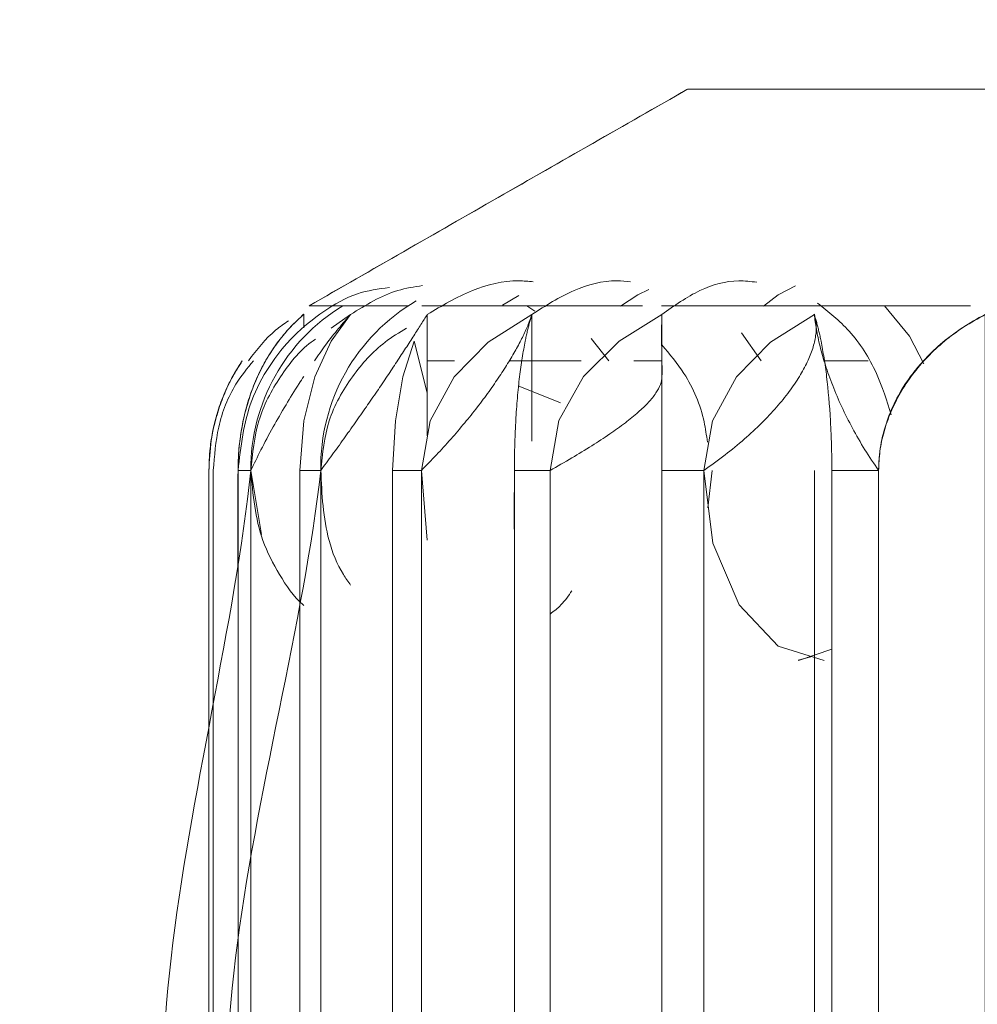
# Model space of a CAD drawing. Units: millimetres. Extents: x 11673 to 11970, y -7557 to -7347.
# Drawn here: x 11890 to 11891, y -7397 to -7395 of the extents above; entities that cross this region are included whole.
import ezdxf

# ---------------------------------------------------------------- set-up
doc = ezdxf.new("R2010")
doc.units = ezdxf.units.MM
doc.header["$LTSCALE"] = 10
doc.header["$PDMODE"] = 34
doc.layers.add('2细线层', color=4, linetype='Continuous', lineweight=15)
doc.styles.add('TH-GBD2M', font='calibri.ttf', dxfattribs={"width": 0.8, "height": 2.5})
doc.dimstyles.new('ISO-25', dxfattribs={"dimtxt": 2.5, "dimasz": 2.5, "dimexe": 1.25, "dimexo": 0.625, "dimtad": 1, "dimtoh": 1, "dimlfac": 2, "dimtxsty": 'TH-GBD2M', "dimcen": 2.5, "dimadec": 0, "dimazin": 0, "dimtfac": 1, "dimtmove": 0, "dimatfit": 3, "dimfxl": 1, "dimarcsym": 0})

# ---------------------------------------------------------------- blocks, each defined once
blk = doc.blocks.new('*D66')
at = {"layer": '2细线层', "color": 0, "lineweight": -2, "transparency": 16777216}
for p, q in [((11889.3725, -7411.369), (11889.3725, -7392.1157)), ((11895.6225, -7411.369), (11895.6225, -7392.1157)), ((11886.8725, -7393.3657), (11884.3725, -7393.3657)), ((11889.3725, -7393.3657), (11895.6225, -7393.3657)), ((11898.1225, -7393.3657), (11900.6225, -7393.3657))]:
    blk.add_line(p, q, dxfattribs=at)
at = {"layer": '2细线层', "color": 0, "transparency": 16777216}
for points in [[(11886.8725, -7392.949), (11886.8725, -7393.7823), (11889.3725, -7393.3657)], [(11898.1225, -7392.949), (11898.1225, -7393.7823), (11895.6225, -7393.3657)]]:
    blk.add_solid(points, dxfattribs=at)
at = {"layer": 'Defpoints', "color": 0, "transparency": 16777216}
for p in [(11895.6225, -7393.3657), (11889.3725, -7411.994), (11895.6225, -7411.994)]:
    blk.add_point(p, dxfattribs=at)
at = {"layer": '2细线层', "color": 0, "transparency": 16777216, "insert": (11892.4975, -7391.1993), "char_height": 2.5, "attachment_point": 5, "style": 'TH-GBD2M'}
blk.add_mtext('12,5', dxfattribs=at)
blk = doc.blocks.new('*D68')
at = {"layer": '2细线层', "color": 0, "lineweight": -2, "transparency": 16777216}
for p, q in [((11895.6225, -7411.369), (11895.6225, -7392.1157)), ((11901.8725, -7411.369), (11901.8725, -7392.1157)), ((11893.1225, -7393.3657), (11890.6225, -7393.3657)), ((11895.6225, -7393.3657), (11901.8725, -7393.3657)), ((11904.3725, -7393.3657), (11906.8725, -7393.3657))]:
    blk.add_line(p, q, dxfattribs=at)
at = {"layer": '2细线层', "color": 0, "transparency": 16777216}
for points in [[(11893.1225, -7392.949), (11893.1225, -7393.7823), (11895.6225, -7393.3657)], [(11904.3725, -7392.949), (11904.3725, -7393.7823), (11901.8725, -7393.3657)]]:
    blk.add_solid(points, dxfattribs=at)
at = {"layer": 'Defpoints', "color": 0, "transparency": 16777216}
for p in [(11901.8725, -7393.3657), (11895.6225, -7411.994), (11901.8725, -7411.994)]:
    blk.add_point(p, dxfattribs=at)
at = {"layer": '2细线层', "color": 0, "transparency": 16777216, "insert": (11898.7475, -7391.1993), "char_height": 2.5, "attachment_point": 5, "style": 'TH-GBD2M'}
blk.add_mtext('12,5', dxfattribs=at)

msp = doc.modelspace()

# ---------------------------------------------------------------- linework, layer by layer
at = {"linetype": 'Continuous', "lineweight": 18}
for p, q in [((11890.8828, -7395.244), (11894.1123, -7395.244)), ((11890.5422, -7395.6415), (11890.5723, -7395.6239)), ((11890.186, -7395.6429), (11890.3679, -7395.6429)), ((11890.3938, -7395.6429), (11890.8002, -7395.6429)), ((11890.4245, -7395.6429), (11890.8002, -7395.6429)), ((11890.5868, -7395.6429), (11890.6019, -7395.6525)), ((11890.8348, -7395.6429), (11891.4036, -7395.6429)), ((11890.2626, -7395.6588), (11890.227, -7395.6838)), ((11890.4037, -7395.8823), (11890.4037, -7395.6588)), ((11890.8358, -7397.744), (11890.8358, -7395.6588)), ((11891.0185, -7395.744), (11890.982, -7395.6928)), ((11890.7382, -7395.744), (11890.7052, -7395.7027)), ((11890.454, -7395.744), (11890.4037, -7395.744)), ((11890.6873, -7395.744), (11890.5548, -7395.744)), ((11890.7837, -7395.744), (11890.8355, -7395.744)), ((11891.2153, -7395.744), (11891.1333, -7395.744)), ((11891.1354, -7395.744), (11891.2153, -7395.744)), ((11890.5711, -7395.7903), (11890.6487, -7395.8213)), ((11890.0018, -7395.946), (11890.0018, -7397.594)), ((11890.0097, -7397.594), (11890.0097, -7395.946)), ((11890.0789, -7395.946), (11890.0553, -7395.946)), ((11890.0553, -7395.946), (11890.0553, -7397.594)), ((11890.0789, -7397.594), (11890.0789, -7395.946)), ((11890.0988, -7396.0642), (11890.0789, -7395.946)), ((11890.2077, -7395.946), (11890.169, -7395.946)), ((11890.169, -7395.946), (11890.169, -7397.594)), ((11890.2077, -7397.594), (11890.2077, -7395.946)), ((11890.3928, -7395.946), (11890.34, -7395.946)), ((11890.34, -7395.946), (11890.34, -7397.594)), ((11890.3928, -7397.594), (11890.3928, -7395.946)), ((11890.3928, -7395.946), (11890.4037, -7396.0741)), ((11890.5641, -7395.946), (11890.5641, -7397.594)), ((11890.6297, -7395.946), (11890.5641, -7395.946)), ((11890.6297, -7397.594), (11890.6297, -7395.946)), ((11890.8358, -7395.946), (11890.8358, -7397.594)), ((11890.9127, -7395.946), (11890.8358, -7395.946)), ((11890.9127, -7397.594), (11890.9127, -7395.946)), ((11890.9201, -7396.0146), (11890.928, -7395.946)), ((11891.1163, -7397.744), (11891.1163, -7395.946)), ((11891.2346, -7395.946), (11891.1485, -7395.946)), ((11891.1485, -7395.946), (11891.1485, -7397.594)), ((11891.2346, -7397.594), (11891.2346, -7395.946)), ((11891.0873, -7396.2959), (11891.1485, -7396.2754)), ((11891.0866, -7396.2956), (11891.11, -7396.2891))]:
    msp.add_line(p, q, dxfattribs=at)
at = {"linetype": 'Continuous', "lineweight": 18, "flags": 128}
for points in [[(11890.186, -7395.6429), (11890.186, -7395.6429), (11890.5648, -7395.4258), (11890.809, -7395.2861), (11890.8647, -7395.2543), (11890.8783, -7395.2465), (11890.8817, -7395.2446), (11890.8825, -7395.2441), (11890.8827, -7395.244), (11890.8828, -7395.244), (11890.8828, -7395.244), (11890.8828, -7395.244)], [(11891.0229, -7395.6436), (11891.0496, -7395.6227), (11891.0819, -7395.606)], [(11890.7595, -7395.6437), (11890.7912, -7395.6227), (11890.8119, -7395.6125)], [(11891.2455, -7395.6429), (11891.2914, -7395.6986), (11891.3181, -7395.7494)], [(11890.2626, -7397.744), (11890.169, -7397.594), (11890.169, -7395.946), (11890.1765, -7395.8546), (11890.1968, -7395.7735), (11890.2268, -7395.7078), (11890.2626, -7395.6588)], [(11890.5964, -7395.8919), (11890.5964, -7395.6588), (11890.5156, -7395.7099), (11890.4533, -7395.7736), (11890.4089, -7395.8548), (11890.3928, -7395.946), (11890.3928, -7397.594), (11890.5964, -7397.744)], [(11890.8358, -7395.6588), (11890.7569, -7395.7079), (11890.6913, -7395.7732), (11890.6462, -7395.8543), (11890.6297, -7395.946), (11890.6297, -7397.594), (11890.8358, -7397.744)], [(11891.1163, -7395.6588), (11891.0355, -7395.7099), (11890.9732, -7395.7736), (11890.9288, -7395.8548), (11890.9127, -7395.946), (11890.9127, -7397.594), (11891.1163, -7397.744)], [(11890.4037, -7397.744), (11890.34, -7397.594), (11890.34, -7395.946), (11890.3451, -7395.8546), (11890.3589, -7395.7735), (11890.3793, -7395.7078), (11890.4037, -7395.8032)], [(11891.1346, -7396.296), (11891.1346, -7396.296), (11891.0496, -7396.2694), (11890.9777, -7396.1935), (11890.9296, -7396.08), (11890.9127, -7395.946)]]:
    msp.add_lwpolyline(points, dxfattribs=at)
at = {"linetype": 'Continuous', "lineweight": 18}
for centre, radius, start, end in [((11890.4306, -7395.9436), 0.3517, 121.2335, 180.3946), ((11890.5613, -7395.9395), 0.3537, 120.229, 181.0567)]:
    msp.add_arc(centre, radius, start, end, dxfattribs=at)
for points, knots in [([(11890.8828, -7395.244), (11890.7665, -7395.3104), (11890.5341, -7395.4432), (11890.302, -7395.5764), (11890.186, -7395.6429)], [0, 0, 0, 0, 0.500506, 1, 1, 1, 1]), ([(11894.1123, -7395.244), (11894.0844, -7395.244), (11894.0238, -7395.244), (11893.8327, -7395.244), (11893.7021, -7395.244), (11893.3935, -7395.244), (11893.2162, -7395.244), (11892.8541, -7395.244), (11892.6698, -7395.244), (11892.3253, -7395.244), (11892.141, -7395.244), (11891.7789, -7395.244), (11891.6016, -7395.244), (11891.293, -7395.244), (11891.1624, -7395.244), (11890.9713, -7395.244), (11890.9107, -7395.244), (11890.8828, -7395.244)], [0, 0, 0, 0, 0.125, 0.125, 0.25, 0.25, 0.375, 0.375, 0.5, 0.5, 0.625, 0.625, 0.75, 0.75, 0.875, 0.875, 1, 1, 1, 1]), ([(11890.3951, -7395.6054), (11890.3796, -7395.6079), (11890.332, -7395.6152), (11890.2905, -7395.6413), (11890.2626, -7395.6588)], [0, 0, 0, 0, 0.325729, 1, 1, 1, 1]), ([(11890.5988, -7395.5985), (11890.5899, -7395.5977), (11890.5521, -7395.5942), (11890.4831, -7395.6112), (11890.4307, -7395.6426), (11890.4037, -7395.6588)], [0, 0, 0, 0, 0.130478, 0.551708, 1, 1, 1, 1]), ([(11890.7776, -7395.5985), (11890.7694, -7395.5977), (11890.7345, -7395.5942), (11890.6705, -7395.6112), (11890.6216, -7395.6426), (11890.5964, -7395.6588)], [0, 0, 0, 0, 0.128919, 0.550904, 1, 1, 1, 1]), ([(11891.0102, -7395.5994), (11890.9992, -7395.5981), (11890.9642, -7395.5937), (11890.9028, -7395.611), (11890.8586, -7395.6425), (11890.8358, -7395.6588)], [0, 0, 0, 0, 0.182013, 0.578276, 1, 1, 1, 1]), ([(11890.3339, -7395.6092), (11890.314, -7395.6118), (11890.2708, -7395.6175), (11890.2118, -7395.652), (11890.1563, -7395.6966), (11890.1116, -7395.7528), (11890.0681, -7395.8343), (11890.0603, -7395.902), (11890.0553, -7395.946)], [0, 0, 0, 0, 0.127346, 0.275234, 0.426262, 0.577294, 0.725199, 1, 1, 1, 1]), ([(11891.2579, -7395.8433), (11891.2496, -7395.8175), (11891.2313, -7395.7601), (11891.1846, -7395.6873), (11891.1425, -7395.6539), (11891.1224, -7395.638)], [0, 0, 0, 0, 0.301112, 0.668048, 1, 1, 1, 1]), ([(11890.0553, -7397.594), (11890.0553, -7397.5329), (11890.0553, -7397.4109), (11890.0553, -7397.2278), (11890.0553, -7397.0447), (11890.0553, -7396.8616), (11890.0553, -7396.6785), (11890.0554, -7396.4953), (11890.0552, -7396.3123), (11890.0558, -7396.1291), (11890.0541, -7395.9969), (11890.056, -7395.9152), (11890.0593, -7395.8845), (11890.0655, -7395.8498), (11890.0757, -7395.8118), (11890.0908, -7395.7731), (11890.109, -7395.738), (11890.1241, -7395.7155), (11890.1344, -7395.7023), (11890.1387, -7395.697), (11890.1431, -7395.6917), (11890.1476, -7395.6866), (11890.1522, -7395.6817), (11890.1569, -7395.6768), (11890.1616, -7395.6722), (11890.1666, -7395.6672), (11890.1709, -7395.6645), (11890.1772, -7395.6553), (11890.1763, -7395.6641), (11890.1765, -7395.6686), (11890.1765, -7395.6736), (11890.1765, -7395.6785), (11890.1765, -7395.6818), (11890.1765, -7395.6834)], [0, 0, 0, 0, 0.089534, 0.179068, 0.268601, 0.358135, 0.447669, 0.537203, 0.626737, 0.71627, 0.805804, 0.820831, 0.835981, 0.851464, 0.874006, 0.896909, 0.919302, 0.942506, 0.946921, 0.951359, 0.955824, 0.960317, 0.96484, 0.969395, 0.973984, 0.978609, 0.983271, 0.987972, 0.990377, 0.992783, 0.995189, 0.997594, 1, 1, 1, 1]), ([(11890.0553, -7395.946), (11890.0556, -7395.9341), (11890.0561, -7395.9099), (11890.0607, -7395.8736), (11890.0681, -7395.8375), (11890.0789, -7395.8021), (11890.0929, -7395.7681), (11890.11, -7395.7362), (11890.1299, -7395.7069), (11890.1522, -7395.6805), (11890.1683, -7395.6661), (11890.1765, -7395.6588)], [0, 0, 0, 0, 0.095904, 0.195236, 0.298373, 0.405524, 0.516747, 0.631981, 0.751075, 0.873825, 1, 1, 1, 1]), ([(11890.2626, -7395.6588), (11890.2554, -7395.6669), (11890.2417, -7395.6823), (11890.2184, -7395.712), (11890.2029, -7395.7341), (11890.1959, -7395.744)], [0, 0, 0, 0, 0.380533, 0.722452, 1, 1, 1, 1]), ([(11890.4037, -7395.6588), (11890.4, -7395.6647), (11890.3929, -7395.6759), (11890.3794, -7395.6971), (11890.3644, -7395.7204), (11890.3477, -7395.7458), (11890.3297, -7395.773), (11890.3106, -7395.8013), (11890.2906, -7395.8303), (11890.27, -7395.8598), (11890.249, -7395.8893), (11890.2277, -7395.9188), (11890.2145, -7395.9367), (11890.2077, -7395.946)], [0, 0, 0, 0, 0.086075, 0.165113, 0.239319, 0.311563, 0.385134, 0.463286, 0.548829, 0.643945, 0.750202, 0.868664, 1, 1, 1, 1]), ([(11890.5964, -7395.6588), (11890.5943, -7395.6647), (11890.5905, -7395.6759), (11890.5809, -7395.6971), (11890.5688, -7395.7205), (11890.554, -7395.746), (11890.5366, -7395.7731), (11890.5169, -7395.8015), (11890.4952, -7395.8305), (11890.4716, -7395.8599), (11890.4463, -7395.8894), (11890.4194, -7395.9189), (11890.402, -7395.9367), (11890.3928, -7395.946)], [0, 0, 0, 0, 0.086197, 0.165323, 0.239581, 0.311833, 0.385357, 0.463407, 0.548813, 0.643792, 0.749964, 0.868453, 1, 1, 1, 1]), ([(11890.5641, -7397.594), (11890.5641, -7397.5329), (11890.5641, -7397.4109), (11890.5641, -7397.2278), (11890.5641, -7397.0447), (11890.5641, -7396.8616), (11890.5641, -7396.6785), (11890.5641, -7396.4953), (11890.5641, -7396.3123), (11890.5642, -7396.1291), (11890.5638, -7395.9969), (11890.5643, -7395.9152), (11890.5652, -7395.8845), (11890.5668, -7395.8498), (11890.5695, -7395.8118), (11890.5735, -7395.7731), (11890.5784, -7395.738), (11890.5824, -7395.7159), (11890.585, -7395.7032), (11890.5859, -7395.6987), (11890.5869, -7395.6943), (11890.5879, -7395.69), (11890.5889, -7395.6858), (11890.5899, -7395.6817), (11890.5909, -7395.6777), (11890.592, -7395.6737), (11890.593, -7395.6699), (11890.5942, -7395.6658), (11890.5951, -7395.6635), (11890.5965, -7395.6558), (11890.5963, -7395.6638), (11890.5964, -7395.6679), (11890.5964, -7395.6725), (11890.5964, -7395.6771), (11890.5964, -7395.6817), (11890.5964, -7395.6862), (11890.5964, -7395.6908), (11890.5964, -7395.6954), (11890.5964, -7395.6999), (11890.5964, -7395.7045), (11890.5964, -7395.7091), (11890.5964, -7395.7136), (11890.5964, -7395.7182), (11890.5964, -7395.7228), (11890.5964, -7395.7273), (11890.5964, -7395.7319), (11890.5964, -7395.7365), (11890.5964, -7395.741), (11890.5964, -7395.7456), (11890.5964, -7395.7502), (11890.5964, -7395.7548), (11890.5964, -7395.7593), (11890.5964, -7395.7639), (11890.5964, -7395.7685), (11890.5964, -7395.773), (11890.5964, -7395.7776), (11890.5964, -7395.7822), (11890.5964, -7395.7867), (11890.5964, -7395.7913), (11890.5964, -7395.7959), (11890.5964, -7395.8004), (11890.5964, -7395.805), (11890.5964, -7395.8096), (11890.5964, -7395.8141), (11890.5964, -7395.8187), (11890.5964, -7395.8233), (11890.5964, -7395.8279), (11890.5964, -7395.8324), (11890.5964, -7395.837), (11890.5964, -7395.8416), (11890.5964, -7395.8461), (11890.5964, -7395.8507), (11890.5964, -7395.8553), (11890.5964, -7395.8598), (11890.5964, -7395.8644), (11890.5964, -7395.869), (11890.5964, -7395.8735), (11890.5964, -7395.8781), (11890.5964, -7395.8827), (11890.5964, -7395.8872), (11890.5964, -7395.8903), (11890.5964, -7395.8918)], [0, 0, 0, 0, 0.081254, 0.162508, 0.243761, 0.325015, 0.406269, 0.487523, 0.568776, 0.65003, 0.731284, 0.744921, 0.75867, 0.772721, 0.793179, 0.813963, 0.834285, 0.855343, 0.858681, 0.862033, 0.865401, 0.868786, 0.87219, 0.875612, 0.879055, 0.882519, 0.886005, 0.889514, 0.893047, 0.896605, 0.898632, 0.90066, 0.902687, 0.904714, 0.906742, 0.908769, 0.910796, 0.912824, 0.914851, 0.916878, 0.918906, 0.920933, 0.92296, 0.924988, 0.927015, 0.929043, 0.93107, 0.933097, 0.935125, 0.937152, 0.939179, 0.941207, 0.943234, 0.945261, 0.947289, 0.949316, 0.951343, 0.953371, 0.955398, 0.957426, 0.959453, 0.96148, 0.963508, 0.965535, 0.967562, 0.96959, 0.971617, 0.973644, 0.975672, 0.977699, 0.979726, 0.981754, 0.983781, 0.985809, 0.987836, 0.989863, 0.991891, 0.993918, 0.995945, 0.997973, 1, 1, 1, 1]), ([(11890.8358, -7395.6588), (11890.8356, -7395.6656), (11890.8351, -7395.6788), (11890.835, -7395.7016), (11890.8354, -7395.725), (11890.8353, -7395.7489), (11890.8368, -7395.7689), (11890.834, -7395.788), (11890.8244, -7395.8049), (11890.8101, -7395.8221), (11890.7908, -7395.8403), (11890.7667, -7395.8597), (11890.738, -7395.8803), (11890.705, -7395.9018), (11890.668, -7395.9243), (11890.643, -7395.9385), (11890.6297, -7395.946)], [0, 0, 0, 0, 0.084611, 0.163319, 0.235879, 0.302167, 0.362187, 0.39442, 0.429246, 0.472127, 0.526181, 0.593003, 0.673436, 0.767941, 0.876763, 1, 1, 1, 1]), ([(11891.1163, -7395.6588), (11891.1177, -7395.6647), (11891.1204, -7395.676), (11891.1195, -7395.6973), (11891.1141, -7395.7207), (11891.104, -7395.7463), (11891.0892, -7395.7735), (11891.0699, -7395.8018), (11891.0462, -7395.8308), (11891.0184, -7395.8602), (11890.9865, -7395.8896), (11890.9506, -7395.919), (11890.9258, -7395.9367), (11890.9127, -7395.946)], [0, 0, 0, 0, 0.08644, 0.165738, 0.2401, 0.312369, 0.385801, 0.463651, 0.548785, 0.643493, 0.749492, 0.868032, 1, 1, 1, 1]), ([(11891.1485, -7397.594), (11891.1485, -7397.5329), (11891.1485, -7397.4109), (11891.1485, -7397.2278), (11891.1485, -7397.0447), (11891.1485, -7396.8616), (11891.1485, -7396.6785), (11891.1485, -7396.4953), (11891.1485, -7396.3123), (11891.1484, -7396.1291), (11891.1488, -7395.9969), (11891.1483, -7395.9152), (11891.1474, -7395.8845), (11891.1451, -7395.8349), (11891.1407, -7395.7845), (11891.1342, -7395.7381), (11891.1302, -7395.7159), (11891.1277, -7395.7032), (11891.1267, -7395.6987), (11891.1257, -7395.6943), (11891.1247, -7395.69), (11891.1237, -7395.6858), (11891.1227, -7395.6817), (11891.1217, -7395.6777), (11891.1206, -7395.6737), (11891.1196, -7395.6699), (11891.1184, -7395.6657), (11891.1175, -7395.6638), (11891.1162, -7395.6562), (11891.1162, -7395.6599), (11891.1163, -7395.6605)], [0, 0, 0, 0, 0.090559, 0.181119, 0.271678, 0.362238, 0.452797, 0.543357, 0.633916, 0.724476, 0.815035, 0.830234, 0.845557, 0.861217, 0.907047, 0.929696, 0.953166, 0.956885, 0.960622, 0.964375, 0.968148, 0.971942, 0.975756, 0.979593, 0.983454, 0.987339, 0.99125, 0.995188, 0.999153, 1, 1, 1, 1]), ([(11891.2346, -7395.946), (11891.226, -7395.9333), (11891.2085, -7395.9075), (11891.1859, -7395.868), (11891.1661, -7395.8284), (11891.1495, -7395.7893), (11891.1362, -7395.7518), (11891.1263, -7395.717), (11891.1195, -7395.6852), (11891.1173, -7395.6676), (11891.1163, -7395.6588)], [0, 0, 0, 0, 0.118474, 0.239848, 0.363728, 0.489611, 0.616889, 0.744875, 0.87283, 1, 1, 1, 1]), ([(11891.4307, -7397.744), (11891.4307, -7397.3964), (11891.4307, -7396.8752), (11891.4307, -7396.267), (11891.4307, -7395.9629), (11891.4307, -7395.8109), (11891.4307, -7395.7348), (11891.4307, -7395.6968), (11891.4307, -7395.6778), (11891.4307, -7395.6683), (11891.4307, -7395.6636), (11891.4307, -7395.6615), (11891.4307, -7395.6602), (11891.4308, -7395.6588), (11891.4018, -7395.6738), (11891.3629, -7395.6993), (11891.3254, -7395.7346), (11891.3109, -7395.7509), (11891.3016, -7395.7621), (11891.2975, -7395.7672), (11891.2837, -7395.7862), (11891.2755, -7395.7993), (11891.2612, -7395.8264), (11891.2554, -7395.8398), (11891.245, -7395.8699), (11891.2392, -7395.8925), (11891.2358, -7395.9192), (11891.2349, -7395.9326), (11891.2347, -7395.9393), (11891.2347, -7395.9427), (11891.2346, -7395.9444), (11891.2346, -7395.9451), (11891.2346, -7395.9456), (11891.2346, -7395.945), (11891.2346, -7396.2207), (11891.2346, -7396.6327), (11891.2346, -7397.1133), (11891.2346, -7397.3536), (11891.2346, -7397.4738), (11891.2346, -7397.5339), (11891.2346, -7397.5639), (11891.2346, -7397.5789), (11891.2346, -7397.5865), (11891.2346, -7397.5897), (11891.2346, -7397.5918), (11891.2345, -7397.5939), (11891.302, -7397.6469), (11891.3673, -7397.6969), (11891.4307, -7397.744)], [0, 0, 0, 0, 0.125, 0.1875, 0.21875, 0.234375, 0.242188, 0.246094, 0.248047, 0.249023, 0.249512, 0.249756, 0.249756, 0.25, 0.25, 0.3125, 0.34375, 0.359375, 0.359375, 0.375, 0.375, 0.40625, 0.40625, 0.4375, 0.4375, 0.46875, 0.484375, 0.492188, 0.496094, 0.498047, 0.499023, 0.499512, 0.499512, 0.5, 0.5, 0.625, 0.6875, 0.71875, 0.734375, 0.742187, 0.746094, 0.748047, 0.749023, 0.749512, 0.749512, 0.75, 0.75, 1, 1, 1, 1]), ([(11891.4307, -7395.6588), (11891.4174, -7395.6662), (11891.3914, -7395.6806), (11891.3559, -7395.7071), (11891.3242, -7395.7364), (11891.2969, -7395.7684), (11891.2743, -7395.8024), (11891.2566, -7395.8378), (11891.244, -7395.8739), (11891.2361, -7395.91), (11891.2351, -7395.9342), (11891.2346, -7395.946)], [0, 0, 0, 0, 0.126699, 0.249794, 0.369082, 0.484378, 0.595551, 0.702552, 0.805453, 0.904473, 1, 1, 1, 1]), ([(11890.0746, -7395.744), (11890.0901, -7395.7236), (11890.1114, -7395.6956), (11890.1402, -7395.6759), (11890.1481, -7395.6705)], [0, 0, 0, 0, 0.726512, 1, 1, 1, 1]), ([(11890.3657, -7395.6838), (11890.3521, -7395.692), (11890.3139, -7395.7153), (11890.2629, -7395.7723), (11890.2169, -7395.8529), (11890.1609, -7396.463), (11889.8068, -7397.3456), (11890.3332, -7397.6969), (11890.4037, -7397.744)], [0, 0, 0, 0, 0.022134, 0.062383, 0.104076, 0.145673, 0.885547, 1, 1, 1, 1]), ([(11890.1979, -7395.7042), (11890.1952, -7395.7061), (11890.1697, -7395.7235), (11890.131, -7395.7728), (11890.0875, -7395.8528), (11890.0356, -7396.4639), (11889.7034, -7397.3455), (11890.1965, -7397.6969), (11890.2626, -7397.744)], [0, 0, 0, 0, 0.004941, 0.045899, 0.088325, 0.130653, 0.883535, 1, 1, 1, 1]), ([(11890.9194, -7395.8936), (11890.9177, -7395.8813), (11890.9116, -7395.8368), (11890.8844, -7395.7729), (11890.85, -7395.7318), (11890.8358, -7395.7148)], [0, 0, 0, 0, 0.184445, 0.664144, 1, 1, 1, 1]), ([(11890.0632, -7395.744), (11890.0572, -7395.7534), (11890.0452, -7395.772), (11890.0304, -7395.8033), (11890.0161, -7395.8423), (11890.0043, -7395.89), (11890.0026, -7395.9276), (11890.0018, -7395.946)], [0, 0, 0, 0, 0.169227, 0.335171, 0.500143, 0.754114, 1, 1, 1, 1]), ([(11890.0018, -7395.9458), (11890.0021, -7395.9352), (11890.0026, -7395.9132), (11890.0072, -7395.8797), (11890.0151, -7395.8454), (11890.0269, -7395.8107), (11890.0427, -7395.7761), (11890.0563, -7395.7549), (11890.0632, -7395.744)], [0, 0, 0, 0, 0.14238, 0.293608, 0.454636, 0.626007, 0.807868, 1, 1, 1, 1]), ([(11890.0018, -7395.946), (11890.0021, -7395.9343), (11890.0028, -7395.9104), (11890.0081, -7395.8749), (11890.0168, -7395.8399), (11890.029, -7395.8059), (11890.0444, -7395.7733), (11890.0569, -7395.7538), (11890.0632, -7395.744)], [0, 0, 0, 0, 0.156668, 0.317025, 0.481413, 0.650015, 0.822888, 1, 1, 1, 1]), ([(11890.0837, -7395.744), (11890.0724, -7395.7578), (11890.044, -7395.7925), (11890.0163, -7395.8628), (11890.0119, -7395.9192), (11890.0097, -7395.946)], [0, 0, 0, 0, 0.257282, 0.645728, 1, 1, 1, 1]), ([(11890.1765, -7395.773), (11890.1736, -7395.7773), (11890.1615, -7395.7954), (11890.1419, -7395.8277), (11890.1077, -7395.8867), (11890.0909, -7395.9213), (11890.0789, -7395.946)], [0, 0, 0, 0, 0.058895, 0.245711, 0.461336, 1, 1, 1, 1]), ([(11890.0789, -7395.946), (11890.0828, -7395.9902), (11890.0887, -7396.0582), (11890.1309, -7396.1385), (11890.1577, -7396.1788), (11890.176, -7396.1943), (11890.1765, -7396.1948)], [0, 0, 0, 0, 0.475592, 0.731565, 0.992952, 1, 1, 1, 1]), ([(11890.2077, -7395.946), (11890.2097, -7395.9898), (11890.2129, -7396.057), (11890.2405, -7396.1263), (11890.258, -7396.1506), (11890.2626, -7396.157)], [0, 0, 0, 0, 0.578801, 0.889909, 1, 1, 1, 1]), ([(11890.6297, -7396.2105), (11890.6367, -7396.2052), (11890.6524, -7396.1931), (11890.6637, -7396.1767), (11890.67, -7396.1676)], [0, 0, 0, 0, 0.446885, 1, 1, 1, 1])]:
    msp.add_open_spline(points, degree=3, knots=knots, dxfattribs=at)

# ---------------------------------------------------------------- dimensions: what is measured, and where the dimension line sits
at = {"layer": '2细线层'}
for base, p1, p2, picture, middle in [((11895.6225, -7393.3657), (11889.3725, -7411.994), (11895.6225, -7411.994), '*D66', (11892.4975, -7393.3657)), ((11901.8725, -7393.3657), (11895.6225, -7411.994), (11901.8725, -7411.994), '*D68', (11898.7475, -7393.3657))]:
    dim = msp.add_linear_dim(base=base, p1=p1, p2=p2, dimstyle='ISO-25', dxfattribs=at)
    dim.commit()
    dim.dimension.update_dxf_attribs({"geometry": picture, "text_midpoint": middle, "dimtype": 160})

doc.saveas('drawing.dxf')
